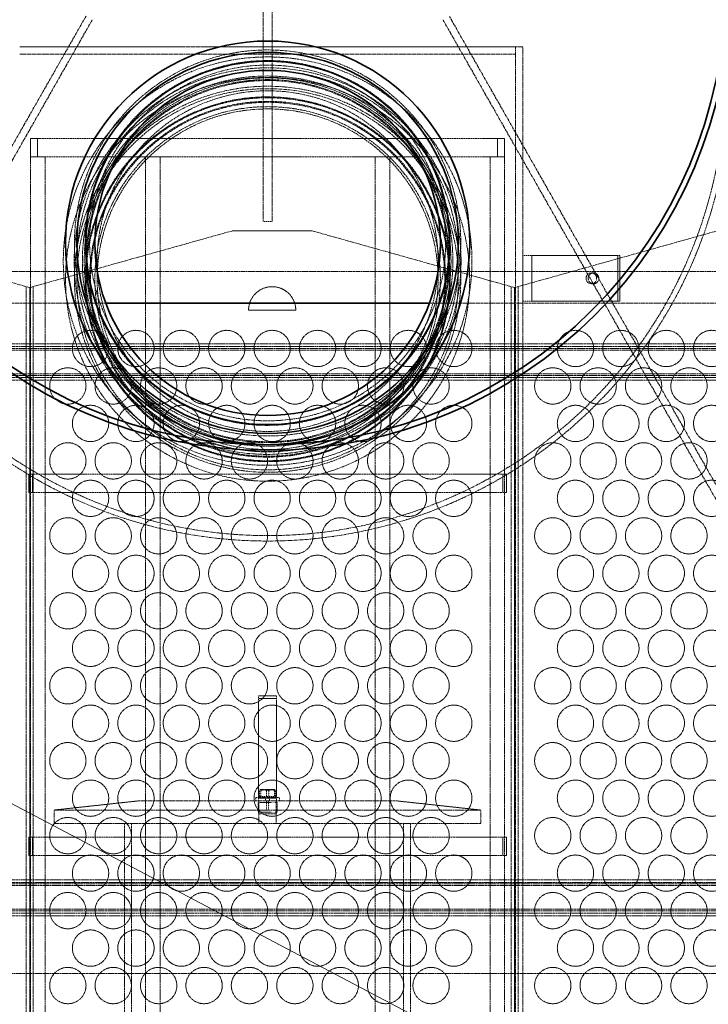
# Model space of a CAD drawing. Units: millimetres. Extents: x 12241 to 28426, y 22349 to 33115.
# Drawn here: x 25181 to 25939, y 29786 to 30871 of the extents above; entities that cross this region are included whole.
import ezdxf

# ---------------------------------------------------------------- set-up
doc = ezdxf.new("R2010")
doc.units = ezdxf.units.MM
doc.linetypes.add('DASHED', pattern=[0.2068, 0.1655, -0.0413])
doc.layers.add('Dimension (ISO)', color=5, linetype='Continuous', lineweight=9, true_color=0x0000ff)
doc.layers.add('Hidden (ISO)', color=1, linetype='DASHED', lineweight=18, true_color=0xff0000)
doc.layers.add('Visible (ISO)', color=7, linetype='Continuous', lineweight=35)
doc.styles.add('Note Text (ISO)', font='tahoma.ttf')
doc.dimstyles.new('Default (ISO)', dxfattribs={"dimscale": 40, "dimtxt": 3.5, "dimasz": 2.5, "dimexe": 3.175, "dimexo": 0, "dimgap": 0.762, "dimtad": 1, "dimdec": 1, "dimrnd": 1e-08, "dimtxsty": 'Note Text (ISO)', "dimcen": 0.09, "dimdle": 10, "dimclrd": 256, "dimclre": 256, "dimclrt": 256, "dimadec": 1, "dimazin": 2, "dimtfac": 1.001486, "dimtmove": 0, "dimatfit": 3, "dimfxl": 1, "dimtolj": 1, "dimtzin": 0, "dimlwd": -1, "dimlwe": -1, "dimarcsym": 0})

# ---------------------------------------------------------------- blocks, each defined once
blk = doc.blocks.new('*D15')
at = {"layer": 'Defpoints', "color": 0, "transparency": 16777216}
for p in [(24401.4, 30414), (26506.4, 29303.5)]:
    blk.add_point(p, dxfattribs=at)
at = {"layer": 'Dimension (ISO)', "transparency": 16777216}
for p, q in [((24489.8, 30367.4), (26418, 29350.2)), ((26506.4, 29303.5), (27141.3, 28968.5))]:
    blk.add_line(p, q, dxfattribs=at)
for points in [[(24497.6, 30382.1), (24482.1, 30352.6), (24401.4, 30414)], [(26425.7, 29364.9), (26410.2, 29335.4), (26506.4, 29303.5)]]:
    blk.add_solid(points, dxfattribs=at)
at = {"layer": 'Dimension (ISO)', "transparency": 16777216, "insert": (26706.4, 29402.9), "char_height": 140, "attachment_point": 1, "rotation": 332.1853, "style": 'Note Text (ISO)'}
blk.add_mtext('\\A1;∅2380', dxfattribs=at)
blk = doc.blocks.new('*D26')
at = {"layer": 'Defpoints', "color": 0, "transparency": 16777216}
for p in [(25453.9, 31416.8), (23962.7, 28636.3), (25453.9, 28636.3)]:
    blk.add_point(p, dxfattribs=at)
at = {"layer": 'Dimension (ISO)', "transparency": 16777216}
for p, q in [((25453.9, 31416.8), (23835.7, 31416.8)), ((23962.7, 31316.8), (23962.7, 28736.3)), ((25453.9, 28636.3), (23835.7, 28636.3))]:
    blk.add_line(p, q, dxfattribs=at)
for points in [[(23946, 31316.8), (23979.4, 31316.8), (23962.7, 31416.8)], [(23946, 28736.3), (23979.4, 28736.3), (23962.7, 28636.3)]]:
    blk.add_solid(points, dxfattribs=at)
at = {"layer": 'Dimension (ISO)', "transparency": 16777216, "insert": (23785.8, 29829.2), "char_height": 140, "attachment_point": 1, "rotation": 90, "style": 'Note Text (ISO)'}
blk.add_mtext('\\A1;2781', dxfattribs=at)
blk = doc.blocks.new('*D27')
at = {"layer": 'Defpoints', "color": 0, "transparency": 16777216}
for p in [(26689.9, 31742.4), (26689.9, 31130.2), (24231.4, 29858.8)]:
    blk.add_point(p, dxfattribs=at)
at = {"layer": 'Dimension (ISO)', "transparency": 16777216}
for p, q in [((24231.4, 29858.8), (24231.4, 31869.4)), ((26689.9, 31130.2), (26689.9, 31869.4)), ((24331.4, 31742.4), (26589.9, 31742.4))]:
    blk.add_line(p, q, dxfattribs=at)
for points in [[(24331.4, 31759.1), (24331.4, 31725.7), (24231.4, 31742.4)], [(26589.9, 31759.1), (26589.9, 31725.7), (26689.9, 31742.4)]]:
    blk.add_solid(points, dxfattribs=at)
at = {"layer": 'Dimension (ISO)', "transparency": 16777216, "insert": (25259, 31919.3), "char_height": 140, "attachment_point": 1, "style": 'Note Text (ISO)'}
blk.add_mtext('\\A1;2458', dxfattribs=at)

msp = doc.modelspace()

# ---------------------------------------------------------------- linework, layer by layer
at = {"layer": 'Hidden (ISO)', "ltscale": 11.960148}
for p, q in [((25448.894, 31044.503), (25448.894, 30648.766)), ((25458.894, 30648.766), (25458.894, 31044.503))]:
    msp.add_line(p, q, dxfattribs=at)
at = {"layer": 'Hidden (ISO)', "ltscale": 13.338342}
for p, q in [((25253.894, 30875.266), (24653.894, 29820.266)), ((26253.894, 29820.266), (25653.894, 30875.266))]:
    msp.add_line(p, q, dxfattribs=at)
at = {"layer": 'Hidden (ISO)', "ltscale": 13.352822}
for p, q in [((24660.197, 29815.165), (25260.848, 30871.311)), ((26247.591, 29815.165), (25646.94, 30871.311))]:
    msp.add_line(p, q, dxfattribs=at)
at = {"layer": 'Hidden (ISO)', "ltscale": 13.394584}
msp.add_line((25180.894, 30841.266), (25734.894, 30841.266), dxfattribs=at)
at = {"layer": 'Hidden (ISO)', "ltscale": 13.20116}
for p, q in [((25180.894, 30841.266), (25726.894, 30841.266)), ((25180.894, 30833.266), (25726.894, 30833.266))]:
    msp.add_line(p, q, dxfattribs=at)
at = {"layer": 'Hidden (ISO)', "ltscale": 0.380655}
msp.add_line((25726.894, 30841.266), (25734.894, 30841.266), dxfattribs=at)
at = {"layer": 'Hidden (ISO)', "ltscale": 12.927648}
for p, q in [((25726.894, 30841.266), (25726.894, 29130.266)), ((25734.894, 29130.266), (25734.894, 30841.266))]:
    msp.add_line(p, q, dxfattribs=at)
at = {"layer": 'Hidden (ISO)'}
msp.add_line((25734.894, 30841.266), (25734.894, 30841.266), dxfattribs=at)
at = {"layer": 'Hidden (ISO)', "ltscale": 12.392903}
for p, q in [((25192.768, 30740.312), (25714.868, 30740.312)), ((25192.768, 30720.312), (25714.868, 30720.312))]:
    msp.add_line(p, q, dxfattribs=at)
at = {"layer": 'Hidden (ISO)', "ltscale": 0.951788}
for p, q in [((25192.768, 30740.312), (25192.768, 30720.312)), ((25200.468, 30740.312), (25200.468, 30720.312)), ((25707.168, 30740.312), (25707.168, 30720.312)), ((25714.868, 30740.312), (25714.868, 30720.312)), ((25190.818, 30370.312), (25190.818, 30350.312)), ((25194.818, 30370.312), (25194.818, 30350.312)), ((25712.818, 30370.312), (25712.818, 30350.312)), ((25716.818, 30370.312), (25716.818, 30350.312)), ((25463.817, 30126.312), (25443.817, 30126.312)), ((25443.817, 30123.312), (25463.817, 30123.312)), ((25463.817, 30013.312), (25443.817, 30013.312)), ((25190.817, 29970.312), (25190.817, 29950.312)), ((25194.817, 29970.312), (25194.817, 29950.312)), ((25712.817, 29970.312), (25712.817, 29950.312)), ((25716.817, 29970.312), (25716.817, 29950.312))]:
    msp.add_line(p, q, dxfattribs=at)
at = {"layer": 'Hidden (ISO)', "ltscale": 1.196101}
for p, q in [((25208.895, 30720.266), (25192.894, 30720.266)), ((25335.395, 30720.266), (25319.394, 30720.266)), ((25588.395, 30720.265), (25572.394, 30720.265)), ((25714.895, 30720.265), (25698.894, 30720.265))]:
    msp.add_line(p, q, dxfattribs=at)
at = {"layer": 'Hidden (ISO)', "ltscale": 12.691861}
for p, q in [((25192.894, 29775.382), (25192.895, 30720.266)), ((25208.894, 29775.382), (25208.895, 30720.266)), ((25319.394, 29775.382), (25319.395, 30720.266)), ((25319.394, 29775.382), (25319.395, 30720.266)), ((25335.394, 29775.382), (25335.395, 30720.266)), ((25335.394, 29775.382), (25335.395, 30720.266)), ((25572.394, 29775.382), (25572.395, 30720.265)), ((25572.394, 29775.382), (25572.395, 30720.265)), ((25588.394, 29775.382), (25588.395, 30720.265)), ((25588.394, 29775.382), (25588.395, 30720.265)), ((25698.894, 29775.382), (25698.895, 30720.265)), ((25714.894, 29775.382), (25714.895, 30720.265))]:
    msp.add_line(p, q, dxfattribs=at)
at = {"layer": 'Hidden (ISO)', "ltscale": 0.001278}
for p, q in [((25335.395, 30720.266), (25335.395, 30720.266)), ((25588.395, 30720.265), (25588.395, 30720.265))]:
    msp.add_line(p, q, dxfattribs=at)
at = {"layer": 'Hidden (ISO)', "ltscale": 0.475844}
for p, q in [((25458.894, 30648.766), (25448.894, 30648.766)), ((25734.894, 30611.265), (25744.894, 30611.265)), ((25839.547, 30611.265), (25841.884, 30611.265)), ((25810.378, 30592.265), (25812.714, 30592.265)), ((25810.378, 30580.265), (25812.714, 30580.265)), ((25744.894, 30561.265), (25734.894, 30561.265)), ((25841.884, 30561.265), (25839.547, 30561.265)), ((25452.817, 30000.312), (25452.817, 30010.312)), ((25454.817, 30000.312), (25454.817, 30010.312))]:
    msp.add_line(p, q, dxfattribs=at)
at = {"layer": 'Hidden (ISO)', "ltscale": 13.998601}
for p, q in [((24968.894, 30638.59), (25191.894, 30576.09)), ((25191.894, 30576.09), (25414.894, 30638.59)), ((25502.894, 30638.59), (25725.894, 30576.09)), ((25725.894, 30576.09), (25948.894, 30638.59))]:
    msp.add_line(p, q, dxfattribs=at)
at = {"layer": 'Hidden (ISO)', "ltscale": 4.188206}
msp.add_line((25414.894, 30638.59), (25502.894, 30638.59), dxfattribs=at)
at = {"layer": 'Hidden (ISO)', "ltscale": 2.379619}
for p, q in [((25734.868, 30611.265), (25734.868, 30561.265)), ((25744.894, 30611.265), (25744.894, 30561.265)), ((25744.934, 30611.265), (25744.934, 30561.265)), ((25839.547, 30611.265), (25839.547, 30561.265)), ((25841.884, 30561.265), (25841.884, 30611.265))]:
    msp.add_line(p, q, dxfattribs=at)
at = {"layer": 'Hidden (ISO)', "ltscale": 5.954544}
for p, q in [((25734.868, 30611.265), (25734.894, 30611.265)), ((25734.894, 30561.265), (25734.868, 30561.265))]:
    msp.add_line(p, q, dxfattribs=at)
at = {"layer": 'Hidden (ISO)', "ltscale": 5.422472}
for p, q in [((25744.894, 30611.265), (25744.934, 30611.265)), ((25744.934, 30561.265), (25744.894, 30561.265))]:
    msp.add_line(p, q, dxfattribs=at)
at = {"layer": 'Hidden (ISO)', "ltscale": 4.631166}
for p, q in [((25744.934, 30611.265), (25839.547, 30611.265)), ((25839.547, 30561.265), (25744.934, 30561.265))]:
    msp.add_line(p, q, dxfattribs=at)
at = {"layer": 'Hidden (ISO)', "ltscale": 12.991618}
msp.add_line((24647.894, 30593.766), (26259.894, 30593.766), dxfattribs=at)
at = {"layer": 'Hidden (ISO)', "ltscale": 12.789454}
for p, q in [((25187.894, 29096.09), (25187.894, 30577.212)), ((25195.894, 29096.09), (25195.894, 30577.212)), ((25721.894, 29096.09), (25721.894, 30577.212)), ((25729.894, 29096.09), (25729.894, 30577.212))]:
    msp.add_line(p, q, dxfattribs=at)
at = {"layer": 'Hidden (ISO)', "ltscale": 12.779774}
for p, q in [((25191.894, 30576.09), (25191.894, 29096.09)), ((25191.894, 29096.09), (25191.894, 30576.09)), ((25725.894, 29096.09), (25725.894, 30576.09)), ((25725.894, 30576.09), (25725.894, 29096.09))]:
    msp.add_line(p, q, dxfattribs=at)
at = {"layer": 'Hidden (ISO)', "ltscale": 13.542155}
for p, q in [((25275.698, 30558.766), (24491.553, 30558.766)), ((26416.235, 30558.766), (25632.09, 30558.766))]:
    msp.add_line(p, q, dxfattribs=at)
at = {"layer": 'Hidden (ISO)', "ltscale": 2.474808}
msp.add_line((25484.894, 30551.09), (25432.894, 30551.09), dxfattribs=at)
at = {"layer": 'Hidden (ISO)', "ltscale": 12.708535}
for p, q in [((26295.894, 30514.096), (24613.894, 30514.096)), ((26295.894, 30511.096), (24613.894, 30511.096)), ((26295.894, 30477.096), (24613.894, 30477.096)), ((26295.894, 30474.096), (24613.894, 30474.096)), ((26295.894, 29923.596), (24613.894, 29923.596)), ((26295.894, 29920.596), (24613.894, 29920.596)), ((26295.894, 29886.596), (24613.894, 29886.596)), ((26295.894, 29883.596), (24613.894, 29883.596))]:
    msp.add_line(p, q, dxfattribs=at)
at = {"layer": 'Hidden (ISO)', "ltscale": 12.806758}
for p, q in [((26301.894, 30509.09), (24606.894, 30509.09)), ((26301.894, 30507.09), (24606.894, 30507.09)), ((26301.894, 30481.09), (24606.894, 30481.09)), ((26301.894, 30479.09), (24606.894, 30479.09)), ((26301.894, 29919.09), (24606.894, 29919.09)), ((26301.894, 29917.09), (24606.894, 29917.09)), ((26301.894, 29891.09), (24606.894, 29891.09)), ((26301.894, 29889.09), (24606.894, 29889.09))]:
    msp.add_line(p, q, dxfattribs=at)
at = {"layer": 'Hidden (ISO)', "ltscale": 12.485476}
for p, q in [((25190.818, 30370.312), (25716.818, 30370.312)), ((25190.818, 30350.312), (25716.818, 30350.312)), ((25190.817, 29970.312), (25716.817, 29970.312)), ((25190.817, 29950.312), (25716.817, 29950.312))]:
    msp.add_line(p, q, dxfattribs=at)
at = {"layer": 'Hidden (ISO)', "ltscale": 0.448467}
for p, q in [((25443.817, 30120.312), (25443.817, 30126.312)), ((25463.817, 30126.312), (25463.817, 30120.312))]:
    msp.add_line(p, q, dxfattribs=at)
at = {"layer": 'Hidden (ISO)', "ltscale": 4.949717}
for p, q in [((25443.817, 30120.312), (25443.817, 30016.312)), ((25463.817, 30016.312), (25463.817, 30120.312))]:
    msp.add_line(p, q, dxfattribs=at)
at = {"layer": 'Hidden (ISO)', "ltscale": 0.142683}
for p, q in [((25440.817, 30013.312), (25440.817, 30010.312)), ((25443.817, 30013.312), (25443.817, 30010.312)), ((25451.567, 30010.312), (25451.567, 30013.312)), ((25456.067, 30010.312), (25456.067, 30013.312)), ((25463.817, 30010.312), (25463.817, 30013.312)), ((25466.817, 30013.312), (25466.817, 30010.312))]:
    msp.add_line(p, q, dxfattribs=at)
at = {"layer": 'Hidden (ISO)', "ltscale": 1.794166}
msp.add_line((25441.817, 30014.312), (25465.817, 30014.312), dxfattribs=at)
at = {"layer": 'Hidden (ISO)', "ltscale": 0.224183}
for p, q in [((25443.817, 30016.312), (25443.817, 30013.312)), ((25463.817, 30013.312), (25463.817, 30016.312))]:
    msp.add_line(p, q, dxfattribs=at)
at = {"layer": 'Hidden (ISO)', "ltscale": 0.175007}
msp.add_line((25444.317, 30015.112), (25445.021, 30015.112), dxfattribs=at)
at = {"layer": 'Hidden (ISO)', "ltscale": 0.037976}
for p, q in [((25444.317, 30015.112), (25444.317, 30014.312)), ((25463.317, 30015.112), (25463.317, 30014.312))]:
    msp.add_line(p, q, dxfattribs=at)
at = {"layer": 'Hidden (ISO)', "ltscale": 0.323542}
for p, q in [((25445.021, 30015.112), (25445.021, 30021.912)), ((25446.312, 30015.112), (25446.312, 30021.912)), ((25452.526, 30015.112), (25452.526, 30021.912)), ((25455.108, 30015.112), (25455.108, 30021.912)), ((25461.323, 30015.112), (25461.323, 30021.912)), ((25462.614, 30015.112), (25462.614, 30021.912))]:
    msp.add_line(p, q, dxfattribs=at)
at = {"layer": 'Hidden (ISO)', "ltscale": 0.473387}
for p, q in [((25445.021, 30015.112), (25452.526, 30015.112)), ((25452.526, 30015.112), (25461.323, 30015.112))]:
    msp.add_line(p, q, dxfattribs=at)
at = {"layer": 'Hidden (ISO)', "ltscale": 0.048413}
for p, q in [((25446.396, 30023.112), (25445.513, 30022.602)), ((25461.239, 30023.112), (25462.122, 30022.602))]:
    msp.add_line(p, q, dxfattribs=at)
at = {"layer": 'Hidden (ISO)', "ltscale": 1.109585}
msp.add_line((25461.239, 30023.112), (25446.396, 30023.112), dxfattribs=at)
at = {"layer": 'Hidden (ISO)', "ltscale": 0.29828}
msp.add_line((25461.323, 30015.112), (25463.317, 30015.112), dxfattribs=at)
at = {"layer": 'Hidden (ISO)', "ltscale": 4.404375}
for p, q in [((25310.817, 30010.312), (25218.817, 30000.312)), ((25596.817, 30010.312), (25688.817, 30000.312))]:
    msp.add_line(p, q, dxfattribs=at)
at = {"layer": 'Hidden (ISO)', "ltscale": 13.577362}
msp.add_line((25596.817, 30010.312), (25310.817, 30010.312), dxfattribs=at)
at = {"layer": 'Hidden (ISO)', "ltscale": 0.054956}
for p, q in [((25444.335, 30009.722), (25443.34, 30010.312)), ((25444.335, 30009.103), (25443.34, 30008.512)), ((25463.3, 30009.722), (25464.295, 30010.312)), ((25463.3, 30009.103), (25464.295, 30008.512))]:
    msp.add_line(p, q, dxfattribs=at)
at = {"layer": 'Hidden (ISO)', "ltscale": 1.566519}
for p, q in [((25443.34, 30008.512), (25464.295, 30008.512)), ((25443.34, 29998.112), (25464.295, 29998.112))]:
    msp.add_line(p, q, dxfattribs=at)
at = {"layer": 'Hidden (ISO)', "ltscale": 0.494882}
for p, q in [((25443.34, 30008.512), (25443.34, 29998.112)), ((25464.295, 30008.512), (25464.295, 29998.112))]:
    msp.add_line(p, q, dxfattribs=at)
at = {"layer": 'Hidden (ISO)', "ltscale": 1.18976}
for p, q in [((25444.357, 29985.312), (25444.357, 30010.312)), ((25463.277, 29985.312), (25463.277, 30010.312))]:
    msp.add_line(p, q, dxfattribs=at)
at = {"layer": 'Hidden (ISO)', "ltscale": 12.74997}
for p, q in [((25688.817, 30000.312), (25218.817, 30000.312)), ((25688.817, 29985.312), (25218.817, 29985.312))]:
    msp.add_line(p, q, dxfattribs=at)
at = {"layer": 'Hidden (ISO)', "ltscale": 0.713816}
for p, q in [((25218.817, 29985.312), (25218.817, 30000.312)), ((25688.817, 29985.312), (25688.817, 30000.312))]:
    msp.add_line(p, q, dxfattribs=at)
at = {"layer": 'Hidden (ISO)', "ltscale": 0.102103}
for p, q in [((25444.511, 29996.312), (25443.34, 29998.112)), ((25463.124, 29996.312), (25464.295, 29998.112))]:
    msp.add_line(p, q, dxfattribs=at)
at = {"layer": 'Hidden (ISO)', "ltscale": 1.391428}
msp.add_line((25463.124, 29996.312), (25444.511, 29996.312), dxfattribs=at)
at = {"layer": 'Hidden (ISO)', "ltscale": 12.693423}
for p, q in [((25296.317, 29985.312), (25296.317, 29775.312)), ((25304.017, 29985.312), (25304.017, 29775.312)), ((25603.617, 29985.312), (25603.617, 29775.312)), ((25611.317, 29985.312), (25611.317, 29775.312))]:
    msp.add_line(p, q, dxfattribs=at)
at = {"layer": 'Hidden (ISO)', "ltscale": 12.894906}
msp.add_line((24653.894, 29820.266), (26253.894, 29820.266), dxfattribs=at)
at = {"layer": 'Hidden (ISO)', "ltscale": 13.129738}
msp.add_circle((25453.894, 29858.766), 1209.998, dxfattribs=at)
at = {"layer": 'Hidden (ISO)', "ltscale": 13.064651}
msp.add_circle((25453.894, 29858.766), 1204, dxfattribs=at)
at = {"layer": 'Hidden (ISO)', "ltscale": 13.064632}
msp.add_circle((25453.894, 29858.766), 1203.998, dxfattribs=at)
at = {"layer": 'Hidden (ISO)', "ltscale": 13.048374}
msp.add_circle((25453.894, 29858.766), 1202.5, dxfattribs=at)
at = {"layer": 'Hidden (ISO)', "ltscale": 13.032097}
msp.add_circle((25453.894, 29858.766), 1201, dxfattribs=at)
at = {"layer": 'Hidden (ISO)', "ltscale": 13.010718}
msp.add_circle((25453.894, 29858.766), 1199.03, dxfattribs=at)
at = {"layer": 'Hidden (ISO)', "ltscale": 13.010377}
msp.add_circle((25453.894, 29858.766), 1198.998, dxfattribs=at)
at = {"layer": 'Hidden (ISO)', "ltscale": 13.099876}
msp.add_circle((25453.894, 29858.766), 1190, dxfattribs=at)
at = {"layer": 'Hidden (ISO)', "ltscale": 13.033827}
msp.add_circle((25453.894, 29858.766), 1184, dxfattribs=at)
at = {"layer": 'Hidden (ISO)', "ltscale": 13.463426}
for centre in [(25453.894, 30625.266), (25453.894, 30585.266)]:
    msp.add_circle(centre, 212.7, dxfattribs=at)
at = {"layer": 'Hidden (ISO)', "ltscale": 13.14645}
msp.add_circle((25453.894, 30605.266), 225, dxfattribs=at)
at = {"layer": 'Hidden (ISO)', "ltscale": 13.482415}
msp.add_circle((25453.894, 30605.266), 213, dxfattribs=at)
at = {"layer": 'Hidden (ISO)', "ltscale": 12.659545}
for centre in [(25453.894, 30625.266), (25453.894, 30605.266), (25453.894, 30585.266), (25453.894, 30585.266)]:
    msp.add_circle(centre, 200, dxfattribs=at)
at = {"layer": 'Hidden (ISO)', "ltscale": 13.534204}
for centre in [(25453.894, 30625.266), (25453.894, 30585.266)]:
    msp.add_circle(centre, 196, dxfattribs=at)
at = {"layer": 'Hidden (ISO)', "ltscale": 13.000379}
msp.add_circle((25453.894, 30585.266), 222.5, dxfattribs=at)
at = {"layer": 'Hidden (ISO)', "ltscale": 13.292522}
for centre in [(25453.894, 30605.266), (25453.894, 30585.266)]:
    msp.add_circle(centre, 210, dxfattribs=at)
at = {"layer": 'Hidden (ISO)', "ltscale": 12.912736}
msp.add_circle((25453.894, 30605.266), 204, dxfattribs=at)
at = {"layer": 'Hidden (ISO)', "ltscale": 12.782466}
msp.add_circle((25453.894, 30605.266), 201.942, dxfattribs=at)
at = {"layer": 'Hidden (ISO)', "ltscale": 12.596247}
msp.add_circle((25453.894, 30605.266), 199, dxfattribs=at)
at = {"layer": 'Hidden (ISO)', "ltscale": 12.672204}
msp.add_circle((25453.894, 30585.266), 200.2, dxfattribs=at)
at = {"layer": 'Hidden (ISO)', "ltscale": 12.961072}
for centre in [(25453.894, 30605.266), (25453.894, 30585.266)]:
    msp.add_circle(centre, 187.7, dxfattribs=at)
at = {"layer": 'Hidden (ISO)', "ltscale": 13.465153}
msp.add_circle((25453.894, 30585.266), 195, dxfattribs=at)
at = {"layer": 'Hidden (ISO)', "ltscale": 13.133702}
msp.add_circle((25453.894, 30585.266), 190.2, dxfattribs=at)
at = {"layer": 'Hidden (ISO)', "ltscale": 5.980787}
for centre in [(25258.894, 30508.99), (25308.894, 30508.99), (25358.894, 30508.99), (25408.894, 30508.99), (25458.894, 30508.99), (25508.894, 30508.99), (25558.894, 30508.99), (25608.894, 30508.99), (25658.894, 30508.99), (25792.894, 30508.99), (25842.894, 30508.99), (25892.894, 30508.99), (25942.894, 30508.99), (25233.894, 30467.69), (25283.894, 30467.69), (25333.894, 30467.69), (25383.894, 30467.69), (25433.894, 30467.69), (25483.894, 30467.69), (25533.894, 30467.69), (25583.894, 30467.69), (25633.894, 30467.69), (25767.894, 30467.69), (25817.894, 30467.69), (25867.894, 30467.69), (25917.894, 30467.69), (25258.894, 30426.39), (25308.894, 30426.39), (25358.894, 30426.39), (25408.894, 30426.39), (25458.894, 30426.39), (25508.894, 30426.39), (25558.894, 30426.39), (25608.894, 30426.39), (25658.894, 30426.39), (25792.894, 30426.39), (25842.894, 30426.39), (25892.894, 30426.39), (25942.894, 30426.39), (25233.894, 30385.09), (25283.894, 30385.09), (25333.894, 30385.09), (25383.894, 30385.09), (25433.894, 30385.09), (25483.894, 30385.09), (25533.894, 30385.09), (25583.894, 30385.09), (25633.894, 30385.09), (25767.894, 30385.09), (25817.894, 30385.09), (25867.894, 30385.09), (25917.894, 30385.09), (25258.894, 30343.79), (25308.894, 30343.79), (25358.894, 30343.79), (25408.894, 30343.79), (25458.894, 30343.79), (25508.894, 30343.79), (25558.894, 30343.79), (25608.894, 30343.79), (25658.894, 30343.79), (25792.894, 30343.79), (25842.894, 30343.79), (25892.894, 30343.79), (25942.894, 30343.79), (25233.894, 30302.49), (25283.894, 30302.49), (25333.894, 30302.49), (25383.894, 30302.49), (25433.894, 30302.49), (25483.894, 30302.49), (25533.894, 30302.49), (25583.894, 30302.49), (25633.894, 30302.49), (25767.894, 30302.49), (25817.894, 30302.49), (25867.894, 30302.49), (25917.894, 30302.49), (25258.894, 30261.19), (25308.894, 30261.19), (25358.894, 30261.19), (25408.894, 30261.19), (25458.894, 30261.19), (25508.894, 30261.19), (25558.894, 30261.19), (25608.894, 30261.19), (25658.894, 30261.19), (25792.894, 30261.19), (25842.894, 30261.19), (25892.894, 30261.19), (25942.894, 30261.19), (25233.894, 30219.89), (25283.894, 30219.89), (25333.894, 30219.89), (25383.894, 30219.89), (25433.894, 30219.89), (25483.894, 30219.89), (25533.894, 30219.89), (25583.894, 30219.89), (25633.894, 30219.89), (25767.894, 30219.89), (25817.894, 30219.89), (25867.894, 30219.89), (25917.894, 30219.89), (25258.894, 30178.59), (25308.894, 30178.59), (25358.894, 30178.59), (25408.894, 30178.59), (25458.894, 30178.59), (25508.894, 30178.59), (25558.894, 30178.59), (25608.894, 30178.59), (25658.894, 30178.59), (25792.894, 30178.59), (25842.894, 30178.59), (25892.894, 30178.59), (25942.894, 30178.59), (25233.894, 30137.29), (25283.894, 30137.29), (25333.894, 30137.29), (25383.894, 30137.29), (25433.894, 30137.29), (25483.894, 30137.29), (25533.894, 30137.29), (25583.894, 30137.29), (25633.894, 30137.29), (25767.894, 30137.29), (25817.894, 30137.29), (25867.894, 30137.29), (25917.894, 30137.29), (25258.894, 30095.99), (25308.894, 30095.99), (25358.894, 30095.99), (25408.894, 30095.99), (25458.894, 30095.99), (25508.894, 30095.99), (25558.894, 30095.99), (25608.894, 30095.99), (25658.894, 30095.99), (25792.894, 30095.99), (25842.894, 30095.99), (25892.894, 30095.99), (25942.894, 30095.99), (25233.894, 30054.69), (25283.894, 30054.69), (25333.894, 30054.69), (25383.894, 30054.69), (25433.894, 30054.69), (25483.894, 30054.69), (25533.894, 30054.69), (25583.894, 30054.69), (25633.894, 30054.69), (25767.894, 30054.69), (25817.894, 30054.69), (25867.894, 30054.69), (25917.894, 30054.69), (25258.894, 30013.39), (25308.894, 30013.39), (25358.894, 30013.39), (25408.894, 30013.39), (25458.894, 30013.39), (25508.894, 30013.39), (25558.894, 30013.39), (25608.894, 30013.39), (25658.894, 30013.39), (25792.894, 30013.39), (25842.894, 30013.39), (25892.894, 30013.39), (25942.894, 30013.39), (25233.894, 29972.09), (25283.894, 29972.09), (25333.894, 29972.09), (25383.894, 29972.09), (25433.894, 29972.09), (25483.894, 29972.09), (25533.894, 29972.09), (25583.894, 29972.09), (25633.894, 29972.09), (25767.894, 29972.09), (25817.894, 29972.09), (25867.894, 29972.09), (25917.894, 29972.09), (25258.894, 29930.79), (25308.894, 29930.79), (25358.894, 29930.79), (25408.894, 29930.79), (25458.894, 29930.79), (25508.894, 29930.79), (25558.894, 29930.79), (25608.894, 29930.79), (25658.894, 29930.79), (25792.894, 29930.79), (25842.894, 29930.79), (25892.894, 29930.79), (25942.894, 29930.79), (25233.894, 29889.49), (25283.894, 29889.49), (25333.894, 29889.49), (25383.894, 29889.49), (25433.894, 29889.49), (25483.894, 29889.49), (25533.894, 29889.49), (25583.894, 29889.49), (25633.894, 29889.49), (25767.894, 29889.49), (25817.894, 29889.49), (25867.894, 29889.49), (25917.894, 29889.49), (25258.894, 29848.19), (25308.894, 29848.19), (25358.894, 29848.19), (25408.894, 29848.19), (25458.894, 29848.19), (25508.894, 29848.19), (25558.894, 29848.19), (25608.894, 29848.19), (25658.894, 29848.19), (25792.894, 29848.19), (25842.894, 29848.19), (25892.894, 29848.19), (25942.894, 29848.19), (25233.894, 29806.89), (25283.894, 29806.89), (25333.894, 29806.89), (25383.894, 29806.89), (25433.894, 29806.89), (25483.894, 29806.89), (25533.894, 29806.89), (25583.894, 29806.89), (25633.894, 29806.89), (25767.894, 29806.89), (25817.894, 29806.89), (25867.894, 29806.89), (25917.894, 29806.89)]:
    msp.add_circle(centre, 20, dxfattribs=at)
at = {"layer": 'Hidden (ISO)', "ltscale": 13.069258}
msp.add_arc((25453.894, 29858.766), 1222.5, 53.640878, 114.442679, dxfattribs=at)
at = {"layer": 'Hidden (ISO)', "ltscale": 12.930326}
msp.add_arc((25453.894, 29858.766), 1215, 54.130873, 114.657661, dxfattribs=at)
at = {"layer": 'Hidden (ISO)', "ltscale": 12.930261}
msp.add_arc((25453.894, 29858.766), 1214.997, 54.131109, 114.657756, dxfattribs=at)
at = {"layer": 'Hidden (ISO)', "ltscale": 3.887477}
msp.add_arc((25458.894, 30551.09), 26, 0, 180, dxfattribs=at)
at = {"layer": 'Hidden (ISO)', "ltscale": 0.074661}
for centre, start, end in [((25441.817, 30013.312), 89.99998, 179.99998), ((25465.817, 30013.312), 359.99998, 89.99998)]:
    msp.add_arc(centre, 1, start, end, dxfattribs=at)
at = {"layer": 'Hidden (ISO)', "ltscale": 0.035372}
for centre, start, end in [((25444.151, 30009.412), 300.690903, 59.309056), ((25463.484, 30009.412), 120.690903, 239.309056)]:
    msp.add_arc(centre, 0.36, start, end, dxfattribs=at)
at = {"layer": 'Hidden (ISO)', "ltscale": 12.659545}
msp.add_ellipse((26115.643, 31032.773), major_axis=(-1.297, 249.997), ratio=0.70715049, dxfattribs=at)
at = {"layer": 'Hidden (ISO)', "ltscale": 1.794166}
for centre in [(25810.378, 30586.265), (25812.714, 30586.265)]:
    msp.add_ellipse(centre, major_axis=(0, -6), ratio=0.97231149, dxfattribs=at)
at = {"layer": 'Hidden (ISO)', "ltscale": 13.172533}
msp.add_open_spline([(25950.039, 30924.832), (25966.462, 30855.82), (25968.384, 30783.802), (25942.271, 30643.561), (25914.582, 30575.94), (25842.479, 30472.283), (25805.367, 30433.232), (25734.542, 30379.537), (25704.776, 30361.354), (25642.19, 30331.566), (25609.695, 30319.911), (25532.433, 30300.851), (25487.455, 30295.869), (25398.872, 30297.887), (25355.941, 30304.41), (25281.937, 30325.437), (25250.597, 30337.846), (25188.392, 30369.794), (25158.099, 30389.767), (25080.703, 30453.266), (25040.113, 30502.264), (24978.577, 30611.362), (24958.46, 30670.992), (24939.848, 30796.376), (24942.764, 30861.863), (24957.748, 30924.832)], degree=3, knots=[0, 0, 0, 0, 23.93688246, 23.93688246, 47.68760004, 47.68760004, 64.69680751, 64.69680751, 75.46945081, 75.46945081, 85.96304121, 85.96304121, 99.56355626, 99.56355626, 112.63024614, 112.63024614, 122.89933447, 122.89933447, 134.13903594, 134.13903594, 154.31302436, 154.31302436, 174.93652011, 174.93652011, 196.78096994, 196.78096994, 196.78096994, 196.78096994], dxfattribs=at)
at = {"layer": 'Hidden (ISO)', "ltscale": 13.090322}
msp.add_open_spline([(24964.734, 30928.17), (24947.855, 30860.16), (24945.272, 30789.074), (24969.693, 30650.198), (24996.458, 30583.002), (25066.864, 30479.74), (25103.257, 30440.743), (25173.129, 30386.801), (25202.699, 30368.421), (25265.055, 30338.228), (25297.519, 30326.384), (25374.805, 30306.981), (25419.85, 30301.883), (25508.652, 30303.859), (25551.715, 30310.465), (25625.828, 30331.787), (25657.156, 30344.361), (25719.076, 30376.627), (25749.106, 30396.72), (25825.032, 30459.977), (25864.601, 30508.37), (25924.827, 30616.512), (25944.439, 30675.904), (25962.003, 30800.638), (25958.556, 30865.708), (25943.053, 30928.17)], degree=3, knots=[0, 0, 0, 0, 23.63341183, 23.63341183, 47.15848286, 47.15848286, 64.01394166, 64.01394166, 74.77372109, 74.77372109, 85.28078437, 85.28078437, 98.90400072, 98.90400072, 112.01252283, 112.01252283, 122.29936253, 122.29936253, 133.49807866, 133.49807866, 153.33188564, 153.33188564, 173.83484672, 173.83484672, 195.54380218, 195.54380218, 195.54380218, 195.54380218], dxfattribs=at)
at = {"layer": 'Hidden (ISO)', "ltscale": 13.179185}
msp.add_open_spline([(25453.894, 30826.266), (25468.617, 30826.266), (25483.266, 30824.648), (25512.09, 30818.23), (25526.118, 30813.417), (25562.934, 30796.104), (25583.766, 30780.752), (25618.948, 30742.953), (25632.719, 30720.585), (25650.675, 30673.208), (25655.071, 30648.55), (25654.775, 30608.35), (25652.883, 30592.94), (25646.318, 30565.885), (25642.303, 30554.149), (25631.774, 30530.741), (25625.132, 30519.162), (25606.121, 30492.604), (25592.606, 30478.483), (25557.535, 30451.276), (25535.147, 30439.697), (25487.04, 30425.455), (25461.956, 30422.87), (25414.324, 30426.891), (25392.271, 30432.625), (25353.764, 30449.873), (25337.234, 30460.444), (25308.813, 30484.968), (25296.843, 30498.555), (25279.641, 30524.237), (25273.496, 30535.689), (25263.595, 30559.318), (25259.822, 30571.447), (25253.834, 30599.85), (25252.434, 30616.219), (25253.959, 30658.306), (25259.844, 30683.761), (25281.589, 30732.268), (25297.744, 30754.851), (25336.765, 30790.52), (25358.472, 30804.02), (25405.156, 30821.775), (25429.356, 30826.266), (25453.894, 30826.266)], degree=3, knots=[-130.90034184, -130.90034184, -130.90034184, -130.90034184, -126.48354843, -126.48354843, -122.00798675, -122.00798675, -114.10579287, -114.10579287, -105.90014977, -105.90014977, -97.96395225, -97.96395225, -93.01631658, -93.01631658, -89.08444926, -89.08444926, -84.89525202, -84.89525202, -78.86932394, -78.86932394, -71.26897967, -71.26897967, -63.7565636, -63.7565636, -56.93821075, -56.93821075, -50.97583907, -50.97583907, -45.374278, -45.374278, -41.28841471, -41.28841471, -37.25757376, -37.25757376, -32.02193636, -32.02193636, -23.76005078, -23.76005078, -15.13018551, -15.13018551, -7.3612257, -7.3612257, 0, 0, 0, 0], dxfattribs=at)
at = {"layer": 'Hidden (ISO)', "ltscale": 13.131459}
msp.add_open_spline([(25453.894, 30786.266), (25467.517, 30786.266), (25481.084, 30784.881), (25507.823, 30779.381), (25520.883, 30775.262), (25557.19, 30759.63), (25578.517, 30744.994), (25614.932, 30708.384), (25629.439, 30686.5), (25649.598, 30638.234), (25654.841, 30612.041), (25654.926, 30569.572), (25653.024, 30553.494), (25646.231, 30525.551), (25642.103, 30513.578), (25631.455, 30490.171), (25624.889, 30478.799), (25606.487, 30453.148), (25593.67, 30439.617), (25559.675, 30412.571), (25537.465, 30400.738), (25489.337, 30385.814), (25463.998, 30382.927), (25416.047, 30386.554), (25393.923, 30392.1), (25355.53, 30408.912), (25339.14, 30419.143), (25310.779, 30442.991), (25298.744, 30456.258), (25281.266, 30481.489), (25274.957, 30492.81), (25264.658, 30516.313), (25260.672, 30528.454), (25254.183, 30557.086), (25252.543, 30573.69), (25253.614, 30616.651), (25259.461, 30642.745), (25281.297, 30691.779), (25297.328, 30714.317), (25336.19, 30750.13), (25357.938, 30763.744), (25404.811, 30781.713), (25429.188, 30786.266), (25453.894, 30786.266)], degree=3, knots=[-130.44724926, -130.44724926, -130.44724926, -130.44724926, -126.36039042, -126.36039042, -122.23417553, -122.23417553, -114.37220245, -114.37220245, -106.22532471, -106.22532471, -97.82950246, -97.82950246, -92.70487969, -92.70487969, -88.71418151, -88.71418151, -84.61372472, -84.61372472, -78.88282885, -78.88282885, -71.30126465, -71.30126465, -63.70563466, -63.70563466, -56.88581495, -56.88581495, -51.02822795, -51.02822795, -45.51091958, -45.51091958, -41.45994696, -41.45994696, -37.43149377, -37.43149377, -32.15017493, -32.15017493, -23.75013258, -23.75013258, -15.19246627, -15.19246627, -7.41176165, -7.41176165, 0, 0, 0, 0], dxfattribs=at)
at = {"layer": 'Hidden (ISO)', "ltscale": 0.45899}
for points in [[(25445.021, 30021.912), (25445.666, 30023.283), (25446.312, 30021.912)], [(25452.526, 30021.912), (25448.774, 30023.283), (25445.021, 30021.912)], [(25446.312, 30021.912), (25450.71, 30023.283), (25455.108, 30021.912)], [(25461.323, 30021.912), (25456.925, 30023.283), (25452.526, 30021.912)], [(25455.108, 30021.912), (25458.861, 30023.283), (25462.614, 30021.912)], [(25462.614, 30021.912), (25461.968, 30023.283), (25461.323, 30021.912)]]:
    msp.add_rational_spline(points, [1, 1.15470053838, 1], degree=2, dxfattribs=at)
at = {"layer": 'Visible (ISO)'}
msp.add_line((25632.09, 30558.766), (25275.698, 30558.766), dxfattribs=at)
for centre, radius in [((25453.894, 30906.766), 510), ((25453.894, 30906.766), 504), ((25453.894, 30625.266), 222.5), ((25453.894, 30625.266), 210), ((25453.894, 30625.266), 200.2), ((25453.894, 30625.266), 190.2)]:
    msp.add_circle(centre, radius, dxfattribs=at)
for radius, start, end in [(1215, 114.657661, 54.130873), (1214.997, 114.657756, 54.131109), (1210.028, 114.797321, 54.508216), (1222.5, 121.640594, 53.640878)]:
    msp.add_arc((25453.894, 29858.766), radius, start, end, dxfattribs=at)

# ---------------------------------------------------------------- dimensions: what is measured, and where the dimension line sits
at = {"layer": 'Dimension (ISO)'}
for base, p1, p2, angle, picture, middle in [((26689.893895361, 31742.397365723), (24231.393895361, 29858.765576474), (26689.893895361, 31130.224428665), 180, '*D27', (25460.643895361, 31742.397365723)), ((23962.699594203, 28636.265576474), (25453.89389536, 31416.765576474), (25453.893895361, 28636.265576474), 90, '*D26', (23962.699594203, 30026.515576474))]:
    dim = msp.add_linear_dim(base=base, p1=p1, p2=p2, angle=angle, dimstyle='Default (ISO)', override={"dimgap": 0.762, "dimdec": 0, "dimtol": 0, "dimlim": 0, "dimtp": 0, "dimtm": 0, "dimtdec": 2, "dimtofl": 0, "dimatfit": 1}, dxfattribs=at)
    dim.commit()
    dim.dimension.update_dxf_attribs({"geometry": picture, "text_midpoint": middle, "dimtype": 160})
dim = msp.add_diameter_dim_2p(p1=(24401.385, 30414.036), p2=(26506.403, 29303.495), dimstyle='Default (ISO)', override={"dimgap": 0.762, "dimdec": 1, "dimlfac": 1, "dimtol": 0, "dimlim": 0, "dimtp": 0, "dimtm": 0, "dimtdec": 2, "dimatfit": 2}, dxfattribs=at)
dim.commit()
dim.dimension.update_dxf_attribs({"geometry": '*D15', "text_midpoint": (26868.071, 29112.69), "dimtype": 163})

doc.saveas('drawing.dxf')
